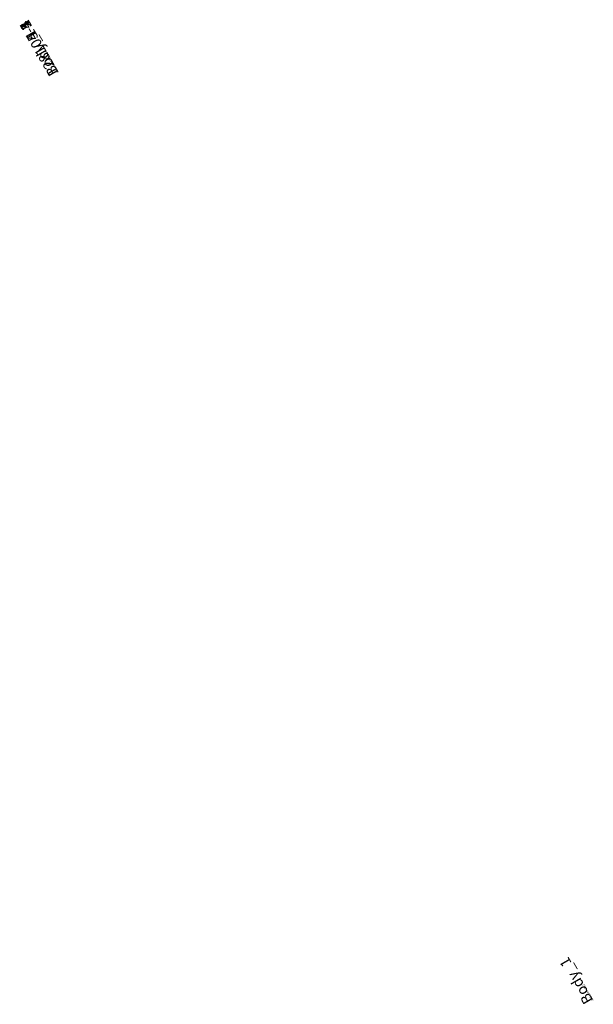
# Model space of a CAD drawing. Units: centimetres. Extents: x -516 to 442, y -486 to 425.
# Drawn here: x 148 to 202, y -408 to -315 of the extents above; entities that cross this region are included whole.
import ezdxf

# ---------------------------------------------------------------- set-up
doc = ezdxf.new("R2010")
doc.units = ezdxf.units.CM
doc.header["$LTSCALE"] = 2.54
doc.layers.get('0').update_dxf_attribs({"true_color": 0xffffff})

# ---------------------------------------------------------------- blocks, each defined once
blk = doc.blocks.new('3DGeom-2811_Defintion_1')
blk = doc.blocks.new('Group1240_11')
at = {"color": 0, "extrusion": (0.707107, -0.707107, 3.24357e-16)}
ref = blk.add_blockref('3DGeom-2811_Defintion_1', (312.635, 291.999, 282.976), dxfattribs=dict(at, xscale=0.005295076664155861, yscale=0.005295076664155858, zscale=0.005295076664155862, rotation=179.9999999999995))
ref.add_attrib('Skp_ComponentInstanceName', '3DGeom-2811', (0, 0), dxfattribs={"height": 0.2})
blk = doc.blocks.new('Group1239_13')
at = {"color": 0}
ref = blk.add_blockref('Group1240_11', (0, 0), dxfattribs=at)
ref.add_attrib('Skp_GroupInstanceName', 'Body_1', (0, 0), dxfattribs={"height": 1})
blk = doc.blocks.new('3DGeom-464_Defintion_1')
blk = doc.blocks.new('Group593_3')
at = {"color": 0, "extrusion": (-2.19607e-14, 1, 7.58476e-15)}
ref = blk.add_blockref('3DGeom-464_Defintion_1', (-317.463, 65.699, 20.083), dxfattribs=dict(at, xscale=0.03633720902946057, yscale=0.03633720902946052, zscale=0.03633720902946055, rotation=179.9958302536717))
ref.add_attrib('Skp_ComponentInstanceName', '3DGeom-464', (0, 0), dxfattribs={"height": 0.2})
blk = doc.blocks.new('Group592_3')
at = {"color": 0}
ref = blk.add_blockref('Group593_3', (0, 0), dxfattribs=at)
ref.add_attrib('Skp_GroupInstanceName', 'Body_1', (0, 0), dxfattribs={"height": 1})
blk = doc.blocks.new('Group595_1')
at = {"color": 0, "extrusion": (-2.47286e-14, 1, -1.93009e-16)}
ref = blk.add_blockref('3DGeom-464_Defintion_1', (-412.778, 110.577, 20.083), dxfattribs=dict(at, xscale=0.03633720902946053, yscale=0.03633720902946052, zscale=0.03633720902946054))
ref.add_attrib('Skp_ComponentInstanceName', '3DGeom-464', (0, 0), dxfattribs={"height": 0.2})
blk = doc.blocks.new('Group594_1')
at = {"color": 0}
ref = blk.add_blockref('Group595_1', (0, 0), dxfattribs=at)
ref.add_attrib('Skp_GroupInstanceName', 'Body_1', (0, 0), dxfattribs={"height": 1})
blk = doc.blocks.new('3DGeom-1322_Defintion_2')
blk = doc.blocks.new('Group597_3')
at = {"color": 0, "extrusion": (4.46924e-31, -1, 6.12323e-17)}
ref = blk.add_blockref('3DGeom-1322_Defintion_2', (327.642, 118.978, -22.283), dxfattribs=dict(at, xscale=0.03201330065961899, yscale=0.03201330065961898, zscale=0.03201330065961899, rotation=360))
ref.add_attrib('Skp_ComponentInstanceName', '3DGeom-1322', (0, 0), dxfattribs={"height": 0.2})
blk = doc.blocks.new('Group596_3')
at = {"color": 0}
ref = blk.add_blockref('Group597_3', (0, 0), dxfattribs=at)
ref.add_attrib('Skp_GroupInstanceName', 'Body_1', (0, 0), dxfattribs={"height": 1})
blk = doc.blocks.new('Group599_1')
at = {"color": 0, "extrusion": (-9.59656e-17, -1, 6.21613e-17)}
ref = blk.add_blockref('3DGeom-464_Defintion_1', (333.449, 110.038, -22.283), dxfattribs=dict(at, xscale=0.03633720902946055, yscale=0.03633720902946053, zscale=0.03633720902946053, rotation=360))
ref.add_attrib('Skp_ComponentInstanceName', '3DGeom-464', (0, 0), dxfattribs={"height": 0.2})
blk = doc.blocks.new('Group598_2')
at = {"color": 0}
ref = blk.add_blockref('Group599_1', (0, 0), dxfattribs=at)
ref.add_attrib('Skp_GroupInstanceName', 'Body_1', (0, 0), dxfattribs={"height": 1})
blk = doc.blocks.new('Group601_1')
at = {"color": 0, "extrusion": (9.61263e-17, -1, -2.26983e-15)}
ref = blk.add_blockref('3DGeom-464_Defintion_1', (396.778, 66.244, -22.283), dxfattribs=dict(at, xscale=0.03633720902946054, yscale=0.03633720902946052, zscale=0.03633720902946053, rotation=179.9999999999995))
ref.add_attrib('Skp_ComponentInstanceName', '3DGeom-464', (0, 0), dxfattribs={"height": 0.2})
blk = doc.blocks.new('Group600_1')
at = {"color": 0}
ref = blk.add_blockref('Group601_1', (0, 0), dxfattribs=at)
ref.add_attrib('Skp_GroupInstanceName', 'Body_1', (0, 0), dxfattribs={"height": 1})
blk = doc.blocks.new('Group603_3')
at = {"color": 0, "extrusion": (-2.17045e-14, 1, 7.86821e-15)}
ref = blk.add_blockref('3DGeom-464_Defintion_1', (-380.586, 109.129, 20.083), dxfattribs=dict(at, xscale=0.03633720902946053, yscale=0.03633720902946051, zscale=0.03633720902946053, rotation=0.4695650717345596))
ref.add_attrib('Skp_ComponentInstanceName', '3DGeom-464', (0, 0), dxfattribs={"height": 0.2})
blk = doc.blocks.new('Group602_3')
at = {"color": 0}
ref = blk.add_blockref('Group603_3', (0, 0), dxfattribs=at)
ref.add_attrib('Skp_GroupInstanceName', 'Body_1', (0, 0), dxfattribs={"height": 1})
blk = doc.blocks.new('Group591_3')
at = {"color": 0}
ref = blk.add_blockref('Group596_3', (0, 0), dxfattribs=at)
ref.add_attrib('Skp_GroupInstanceName', '128104-1', (0, 0), dxfattribs={"height": 1})
at = {"color": 253, "true_color": 0xcab79a}
ref = blk.add_blockref('Group598_2', (0, 0), dxfattribs=at)
ref.add_attrib('Skp_GroupInstanceName', '128105-3', (0, 0), dxfattribs={"height": 1})
ref = blk.add_blockref('Group600_1', (0, 0), dxfattribs=at)
ref.add_attrib('Skp_GroupInstanceName', '128105-4', (0, 0), dxfattribs={"height": 1})
ref = blk.add_blockref('Group592_3', (0, 0), dxfattribs=at)
ref.add_attrib('Skp_GroupInstanceName', '128105-1', (0, 0), dxfattribs={"height": 1})
ref = blk.add_blockref('Group594_1', (0, 0), dxfattribs=at)
ref.add_attrib('Skp_GroupInstanceName', '128105-2', (0, 0), dxfattribs={"height": 1})
ref = blk.add_blockref('Group602_3', (0, 0), dxfattribs=at)
ref.add_attrib('Skp_GroupInstanceName', '128105-5', (0, 0), dxfattribs={"height": 1})
blk = doc.blocks.new('Komponent_12')
at = {"color": 254, "true_color": 0xe2e2e2}
blk.add_blockref('Group1239_13', (-419.856, -19.936, -75.521), dxfattribs=at)
at = {"color": 0}
blk.add_blockref('Group591_3', (-319.157, -19.985, -40.521), dxfattribs=at)
blk = doc.blocks.new('Grupuj_2')
at = {"color": 0, "rotation": 119.99999999992}
blk.add_blockref('Komponent_12', (61.709, 36.413, 46.438), dxfattribs=at)

msp = doc.modelspace()

# ---------------------------------------------------------------- block references
at = {"color": 0}
msp.add_blockref('Grupuj_2', (-86.496, -90.127), dxfattribs=at)

doc.saveas('drawing.dxf')
